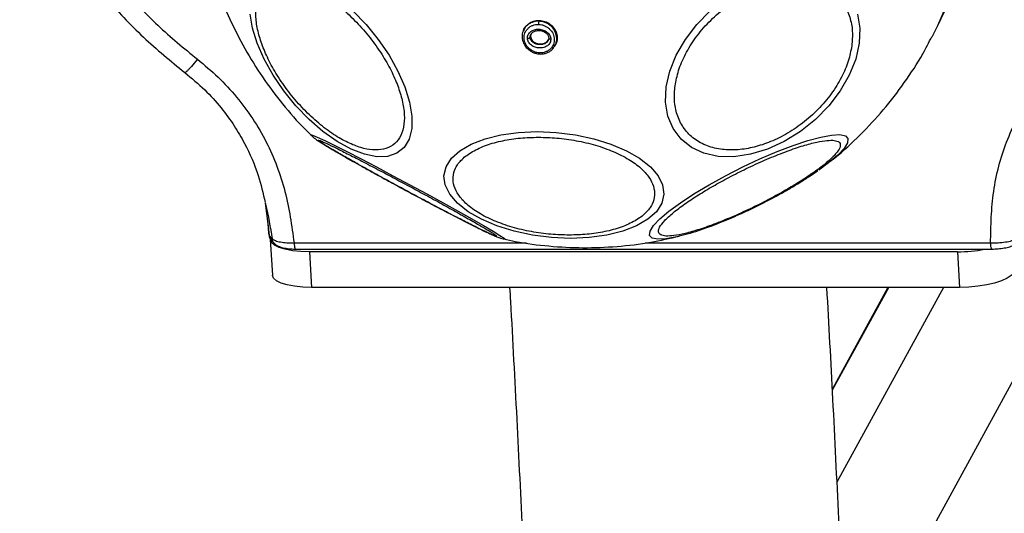
# Model space of a CAD drawing. Units: millimetres. Extents: x 19344 to 23318, y 31341 to 38841.
# Drawn here: x 22321 to 22425, y 35236 to 35288 of the extents above; entities that cross this region are included whole.
import ezdxf

# ---------------------------------------------------------------- set-up
doc = ezdxf.new("R2010")
doc.units = ezdxf.units.MM
doc.header["$LTSCALE"] = 200

msp = doc.modelspace()

# ---------------------------------------------------------------- linework, layer by layer
at = {"color": 7, "linetype": 'Continuous', "lineweight": 25}
for p, q in [((22418.35, 35287.85), (22419.87, 35291.09)), ((22374.29, 35287.39), (22374.24, 35287.28)), ((22375.95, 35288.39), (22375.91, 35288.31)), ((22417.75, 35286.64), (22418.35, 35287.85)), ((22375.02, 35286.68), (22374.97, 35286.59)), ((22377.58, 35285.61), (22377.65, 35285.74)), ((22440.75, 35276.49), (22412.38, 35224.51)), ((22346.8, 35268.96), (22347.08, 35266.73)), ((22347.08, 35266.8), (22347.14, 35265.75)), ((22347.53, 35265.15), (22347.23, 35265.52)), ((22347.34, 35265.07), (22347.57, 35261.28)), ((22347.45, 35264.98), (22347.78, 35264.65)), ((22347.82, 35264.61), (22347.84, 35264.58)), ((22372.32, 35265.1), (22372.26, 35265.1)), ((22350.01, 35264.04), (22424.14, 35264.04)), ((22420.45, 35263.77), (22351.51, 35263.77)), ((22351.51, 35263.77), (22351.73, 35259.98)), ((22420.45, 35263.77), (22420.67, 35259.98)), ((22420.67, 35259.98), (22351.73, 35259.98)), ((22413.03, 35259.98), (22407.13, 35249.18)), ((22407.14, 35249.07), (22413.12, 35259.98)), ((22418.94, 35259.98), (22407.62, 35239.25))]:
    msp.add_line(p, q, dxfattribs=at)
at = {"color": 1, "linetype": 'Continuous', "lineweight": 25}
for p, q in [((22347.08, 35266.77), (22347.23, 35265.52)), ((22349.86, 35264.72), (22374.58, 35264.72)), ((22387.22, 35264.72), (22423.96, 35264.72))]:
    msp.add_line(p, q, dxfattribs=at)
at = {"color": 7, "linetype": 'Continuous', "lineweight": 25, "flags": 128}
for points in [[(22345.94, 35285.97), (22345.44, 35287.58), (22345.2, 35289.07)], [(22356.13, 35289.42), (22357.54, 35287.96), (22358.83, 35286.38), (22359.97, 35284.71), (22360.92, 35283), (22361.66, 35281.32), (22362.15, 35279.71), (22362.4, 35278.21), (22362.38, 35276.88), (22362.1, 35275.76), (22361.57, 35274.88), (22360.8, 35274.26), (22359.82, 35273.93), (22358.66, 35273.89), (22357.35, 35274.15), (22355.93, 35274.7), (22354.45, 35275.52), (22352.94, 35276.58), (22351.47, 35277.86), (22350.06, 35279.32), (22348.77, 35280.91), (22347.63, 35282.58), (22346.68, 35284.28), (22345.94, 35285.97)], [(22409.82, 35289.07), (22410.06, 35287.58), (22409.99, 35285.97), (22409.61, 35284.28), (22408.92, 35282.58), (22407.96, 35280.91), (22406.75, 35279.32), (22405.32, 35277.86), (22403.73, 35276.58), (22402.01, 35275.52), (22400.22, 35274.7), (22398.42, 35274.15), (22396.66, 35273.89), (22394.99, 35273.93), (22393.46, 35274.26), (22392.13, 35274.88), (22391.03, 35275.76), (22390.19, 35276.88), (22389.64, 35278.21), (22389.39, 35279.71), (22389.46, 35281.32)], [(22389.46, 35281.32), (22389.85, 35283), (22390.53, 35284.71), (22391.49, 35286.38), (22392.7, 35287.96), (22394.13, 35289.42)], [(22376.96, 35286.54), (22376.96, 35286.52), (22376.96, 35286.49), (22376.98, 35286.47), (22377.01, 35286.45), (22377.04, 35286.44), (22377.09, 35286.43), (22377.13, 35286.42), (22377.18, 35286.42)], [(22376.03, 35284.82), (22376.02, 35284.81), (22376.02, 35284.81), (22376.01, 35284.82), (22376.01, 35284.83), (22376, 35284.85), (22376, 35284.87), (22376, 35284.9), (22376, 35284.94)], [(22379.29, 35265.19), (22377.26, 35265.28), (22375.23, 35265.54), (22373.27, 35265.96), (22371.44, 35266.52), (22369.79, 35267.23), (22368.38, 35268.04), (22367.25, 35268.94), (22366.42, 35269.89), (22365.94, 35270.88), (22365.8, 35271.87), (22366.03, 35272.82), (22366.6, 35273.72), (22367.5, 35274.53), (22368.7, 35275.23), (22370.18, 35275.8), (22371.87, 35276.22), (22373.74, 35276.48), (22375.72, 35276.56), (22377.76, 35276.48), (22379.79, 35276.22), (22381.74, 35275.8), (22383.57, 35275.23), (22385.22, 35274.53), (22386.63, 35273.72), (22387.77, 35272.82), (22388.59, 35271.87), (22389.07, 35270.88), (22389.21, 35269.89), (22388.99, 35268.94), (22388.42, 35268.04), (22387.51, 35267.23), (22386.31, 35266.52), (22384.84, 35265.96), (22383.14, 35265.54), (22381.27, 35265.28), (22379.29, 35265.19)], [(22406.9, 35273.38), (22406.73, 35273.25), (22405.68, 35272.47)], [(22392.41, 35265.87), (22391.95, 35265.73), (22390.84, 35265.42)], [(22351.51, 35263.77), (22350.57, 35263.8), (22349.69, 35263.89), (22348.92, 35264.04), (22348.27, 35264.24), (22347.79, 35264.48), (22347.47, 35264.75), (22347.35, 35265.05), (22347.34, 35265.07)], [(22351.73, 35259.98), (22350.79, 35260.01), (22349.91, 35260.1), (22349.14, 35260.25), (22348.49, 35260.44), (22348.01, 35260.68), (22347.69, 35260.96), (22347.57, 35261.26), (22347.57, 35261.28)], [(22426.42, 35261.57), (22426.16, 35261.26), (22425.73, 35260.96), (22425.13, 35260.68), (22424.39, 35260.44), (22423.55, 35260.25), (22422.62, 35260.1), (22421.65, 35260.01), (22420.67, 35259.98)]]:
    msp.add_lwpolyline(points, dxfattribs=at)
at = {"color": 1, "linetype": 'Continuous', "lineweight": 25, "flags": 128}
for points in [[(22351.66, 35276.19), (22351.63, 35276.24), (22351.83, 35276.2), (22352.33, 35275.98), (22353.13, 35275.61), (22354.19, 35275.09), (22355.49, 35274.43), (22356.99, 35273.66), (22358.64, 35272.8), (22360.39, 35271.87), (22362.19, 35270.91), (22363.98, 35269.94), (22365.71, 35268.99), (22367.33, 35268.09), (22368.79, 35267.27), (22370.03, 35266.56), (22371.04, 35265.97), (22371.77, 35265.52), (22372.2, 35265.23), (22372.32, 35265.1), (22372.32, 35265.1)], [(22390.84, 35265.42), (22390.57, 35265.36), (22389.42, 35265.15), (22388.55, 35265.1), (22387.96, 35265.23), (22387.69, 35265.52), (22387.74, 35265.97), (22388.1, 35266.56), (22388.78, 35267.27), (22389.74, 35268.09), (22390.96, 35268.99), (22392.4, 35269.94), (22394.02, 35270.91), (22395.77, 35271.87), (22397.59, 35272.8), (22399.43, 35273.66), (22401.24, 35274.43), (22402.95, 35275.09), (22404.53, 35275.61), (22405.91, 35275.98), (22407.05, 35276.2), (22407.93, 35276.24), (22407.93, 35276.24)], [(22407.93, 35276.24), (22408.52, 35276.11), (22408.79, 35275.82), (22408.74, 35275.37), (22408.37, 35274.78), (22407.7, 35274.07), (22406.9, 35273.38)]]:
    msp.add_lwpolyline(points, dxfattribs=at)
at = {"color": 1, "linetype": 'Continuous', "lineweight": 25}
msp.add_arc((22385.02, 35303.51), 36.82, 334.8267, 3.4932, dxfattribs=at)
at = {"color": 7, "linetype": 'Continuous', "lineweight": 25}
for centre, radius, start, end in [((22377.24, 35288.04), 1.36, 168.3046, 182.7616), ((22374.74, 35286.8), 0.31, 260.7498, 318.6417), ((22347.59, 35265.79), 0.451, 184.7532, 216.7394), ((22420.47, 35279.13), 15.36, 269.9356, 280.6831)]:
    msp.add_arc(centre, radius, start, end, dxfattribs=at)
for points, knots in [([(22320.68, 35311.87), (22320.86, 35310.45), (22321.22, 35307.59), (22322.46, 35303.41), (22324.16, 35299.38), (22326.55, 35295.14), (22329.74, 35290.83), (22333.73, 35286.54), (22336.75, 35284.07), (22338.25, 35282.84)], [0, 0, 0, 0, 0.1263098, 0.2531528, 0.3793481, 0.5044763, 0.6705929, 0.8360966, 1, 1, 1, 1]), ([(22323.15, 35311.26), (22323.32, 35309.95), (22323.65, 35307.33), (22324.78, 35303.5), (22326.35, 35299.77), (22328.56, 35295.85), (22331.54, 35291.81), (22335.29, 35287.78), (22338.15, 35285.43), (22339.59, 35284.26)], [0, 0, 0, 0, 0.124476, 0.249794, 0.373596, 0.499708, 0.664735, 0.832136, 1, 1, 1, 1]), ([(22341.58, 35292.28), (22341.68, 35291.96), (22342.13, 35290.55), (22343.2, 35288.1), (22344.81, 35284.98), (22346.72, 35281.97), (22348.91, 35279.13), (22350.6, 35277.18), (22351.62, 35276.25), (22351.75, 35276.13)], [0, 0, 0, 0, 0.051888, 0.231398, 0.414434, 0.599384, 0.785421, 0.97211, 1, 1, 1, 1]), ([(22346.5, 35285.69), (22346.33, 35286.21), (22345.97, 35287.29), (22345.76, 35288.79), (22345.84, 35290.16), (22346.26, 35291.27), (22346.99, 35292.06), (22347.98, 35292.48), (22349.14, 35292.55), (22350.43, 35292.3), (22351.83, 35291.76), (22353.35, 35290.9), (22354.94, 35289.71), (22356.51, 35288.24), (22357.97, 35286.57), (22359.21, 35284.82), (22360.22, 35283.08), (22360.68, 35281.97), (22360.9, 35281.44)], [0, 0, 0, 0, 0.058258, 0.120006, 0.18432, 0.25, 0.31568, 0.379994, 0.441742, 0.5, 0.558258, 0.620006, 0.68432, 0.75, 0.81568, 0.879994, 0.941742, 1, 1, 1, 1]), ([(22390.4, 35281.44), (22390.5, 35281.97), (22390.71, 35283.08), (22391.46, 35284.82), (22392.54, 35286.57), (22393.95, 35288.24), (22395.61, 35289.71), (22397.41, 35290.9), (22399.22, 35291.76), (22401, 35292.3), (22402.73, 35292.55), (22404.42, 35292.48), (22405.99, 35292.06), (22407.34, 35291.27), (22408.37, 35290.16), (22409.02, 35288.79), (22409.32, 35287.29), (22409.24, 35286.21), (22409.19, 35285.69)], [0, 0, 0, 0, 0.058258, 0.120006, 0.18432, 0.25, 0.31568, 0.379994, 0.441742, 0.5, 0.558258, 0.620006, 0.68432, 0.75, 0.81568, 0.879994, 0.941742, 1, 1, 1, 1]), ([(22374.3, 35287.39), (22374.31, 35287.41), (22374.36, 35287.62), (22374.66, 35287.95), (22375.16, 35288.29), (22375.63, 35288.39), (22375.89, 35288.39), (22375.95, 35288.39)], [0, 0, 0, 0, 0.029868, 0.341009, 0.638778, 0.922117, 1, 1, 1, 1]), ([(22376, 35284.94), (22375.89, 35284.95), (22375.67, 35284.96), (22375.26, 35285.1), (22374.8, 35285.41), (22374.44, 35285.92), (22374.3, 35286.5), (22374.39, 35287.07), (22374.67, 35287.49), (22374.98, 35287.74), (22375.26, 35287.88), (22375.56, 35287.96), (22375.78, 35287.97), (22375.89, 35287.97)], [0, 0, 0, 0, 0.062524, 0.125468, 0.250144, 0.37485, 0.499633, 0.62443, 0.749185, 0.81218, 0.874513, 0.937391, 1, 1, 1, 1]), ([(22374.69, 35286.49), (22374.69, 35286.56), (22374.7, 35286.7), (22374.77, 35286.9), (22374.89, 35287.07), (22375.1, 35287.26), (22375.44, 35287.43), (22375.9, 35287.48), (22376.37, 35287.39), (22376.72, 35287.21), (22376.94, 35287), (22377.07, 35286.82), (22377.16, 35286.62), (22377.18, 35286.48), (22377.18, 35286.42)], [0, 0, 0, 0, 0.062428, 0.125452, 0.187315, 0.25056, 0.37487, 0.499595, 0.624404, 0.749248, 0.81259, 0.874593, 0.937624, 1, 1, 1, 1]), ([(22375.89, 35287.97), (22375.99, 35287.96), (22376.21, 35287.94), (22376.52, 35287.84), (22376.81, 35287.68), (22377.14, 35287.42), (22377.45, 35286.99), (22377.59, 35286.41), (22377.49, 35285.83), (22377.22, 35285.42), (22376.91, 35285.17), (22376.63, 35285.03), (22376.32, 35284.94), (22376.11, 35284.94), (22376, 35284.94)], [0, 0, 0, 0, 0.0625217, 0.1254053, 0.1877087, 0.2506755, 0.3753627, 0.5000615, 0.6247148, 0.7492672, 0.812239, 0.8745502, 0.9373959, 1, 1, 1, 1]), ([(22375.95, 35288.39), (22376.15, 35288.37), (22376.56, 35288.32), (22377.1, 35288.02), (22377.54, 35287.59), (22377.82, 35287.05), (22377.89, 35286.45), (22377.82, 35285.97), (22377.65, 35285.77), (22377.62, 35285.72)], [0, 0, 0, 0, 0.149689, 0.299256, 0.452572, 0.613437, 0.781041, 0.951729, 1, 1, 1, 1]), ([(22374.27, 35287.31), (22374.26, 35287.29), (22374.12, 35287.1), (22374.1, 35286.61), (22374.24, 35285.96), (22374.59, 35285.46), (22374.97, 35285.16), (22375.29, 35284.98), (22375.65, 35284.86), (22375.9, 35284.83), (22376.03, 35284.82)], [0, 0, 0, 0, 0.014821, 0.210204, 0.405517, 0.601663, 0.700908, 0.800122, 0.900107, 1, 1, 1, 1]), ([(22377.18, 35286.42), (22377.18, 35286.35), (22377.17, 35286.21), (22377.1, 35286.02), (22376.98, 35285.84), (22376.77, 35285.65), (22376.43, 35285.49), (22375.97, 35285.44), (22375.51, 35285.52), (22375.16, 35285.7), (22374.94, 35285.91), (22374.81, 35286.09), (22374.72, 35286.29), (22374.7, 35286.42), (22374.69, 35286.49)], [0, 0, 0, 0, 0.062435, 0.125478, 0.187305, 0.250508, 0.374776, 0.499532, 0.624361, 0.749226, 0.812563, 0.874585, 0.937597, 1, 1, 1, 1]), ([(22375.09, 35286.96), (22375.06, 35286.89), (22375.02, 35286.8), (22375.02, 35286.7), (22375.02, 35286.68)], [0, 0, 0, 0, 0.802618, 1, 1, 1, 1]), ([(22375.02, 35286.68), (22375.04, 35286.6), (22375.06, 35286.45), (22375.2, 35286.24), (22375.42, 35286.06), (22375.7, 35285.93), (22376.05, 35285.87), (22376.42, 35285.92), (22376.71, 35286.07), (22376.9, 35286.24), (22376.93, 35286.37), (22376.94, 35286.41)], [0, 0, 0, 0, 0.097792, 0.195381, 0.299559, 0.417651, 0.550165, 0.693738, 0.836539, 0.944234, 1, 1, 1, 1]), ([(22375.04, 35286.89), (22375.07, 35286.93), (22375.12, 35287.02), (22375.29, 35287.17), (22375.56, 35287.3), (22375.93, 35287.34), (22376.31, 35287.28), (22376.59, 35287.13), (22376.77, 35286.97), (22376.87, 35286.84), (22376.94, 35286.69), (22376.95, 35286.59), (22376.96, 35286.54)], [0, 0, 0, 0, 0.069289, 0.139891, 0.283676, 0.430641, 0.578017, 0.722706, 0.79368, 0.863456, 0.932083, 1, 1, 1, 1]), ([(22376.96, 35286.54), (22376.96, 35286.49), (22376.95, 35286.39), (22376.9, 35286.24), (22376.83, 35286.16), (22376.8, 35286.12)], [0, 0, 0, 0, 0.331043, 0.663845, 1, 1, 1, 1]), ([(22406.86, 35273.38), (22407.04, 35273.51), (22408.18, 35274.37), (22410.1, 35276.19), (22412.6, 35278.85), (22414.82, 35281.75), (22416.54, 35284.36), (22417.4, 35286.05), (22417.71, 35286.66)], [0, 0, 0, 0, 0.037602, 0.248091, 0.458881, 0.670133, 0.882138, 1, 1, 1, 1]), ([(22360.9, 35281.44), (22361.07, 35280.91), (22361.43, 35279.84), (22361.64, 35278.33), (22361.56, 35276.97), (22361.14, 35275.86), (22360.41, 35275.07), (22359.43, 35274.64), (22358.26, 35274.57), (22356.97, 35274.82), (22355.57, 35275.37), (22354.06, 35276.23), (22352.47, 35277.42), (22350.89, 35278.89), (22349.44, 35280.56), (22348.19, 35282.31), (22347.18, 35284.05), (22346.73, 35285.15), (22346.5, 35285.69)], [0, 0, 0, 0, 0.058258, 0.120006, 0.18432, 0.25, 0.31568, 0.379994, 0.441742, 0.5, 0.558258, 0.620006, 0.68432, 0.75, 0.81568, 0.879994, 0.941742, 1, 1, 1, 1]), ([(22376.03, 35284.82), (22376.15, 35284.82), (22376.4, 35284.83), (22376.76, 35284.93), (22377.07, 35285.09), (22377.37, 35285.31), (22377.49, 35285.52), (22377.55, 35285.63)], [0, 0, 0, 0, 0.195839, 0.390041, 0.584097, 0.777521, 1, 1, 1, 1]), ([(22409.19, 35285.69), (22409.09, 35285.15), (22408.88, 35284.05), (22408.13, 35282.31), (22407.05, 35280.56), (22405.64, 35278.89), (22403.98, 35277.42), (22402.18, 35276.23), (22400.37, 35275.37), (22398.59, 35274.82), (22396.86, 35274.57), (22395.17, 35274.64), (22393.6, 35275.07), (22392.25, 35275.86), (22391.22, 35276.97), (22390.57, 35278.33), (22390.27, 35279.84), (22390.35, 35280.91), (22390.4, 35281.44)], [0, 0, 0, 0, 0.058258, 0.120006, 0.18432, 0.25, 0.31568, 0.379994, 0.441742, 0.5, 0.558258, 0.620006, 0.68432, 0.75, 0.81568, 0.879994, 0.941742, 1, 1, 1, 1]), ([(22339.59, 35284.26), (22340.33, 35283.64), (22341.83, 35282.41), (22343.79, 35280.26), (22345.52, 35277.95), (22346.95, 35275.48), (22348.09, 35272.89), (22348.93, 35270.2), (22349.5, 35267.47), (22349.74, 35265.63), (22349.86, 35264.72)], [0, 0, 0, 0, 0.124972, 0.250464, 0.376045, 0.501157, 0.624714, 0.750663, 0.875356, 1, 1, 1, 1]), ([(22423.96, 35264.72), (22423.98, 35265.63), (22424, 35267.47), (22424.25, 35270.2), (22424.78, 35272.89), (22425.9, 35276.34), (22428.03, 35280.41), (22430.65, 35282.97), (22431.96, 35284.26)], [0, 0, 0, 0, 0.124783, 0.249488, 0.375444, 0.49928, 0.749331, 1, 1, 1, 1]), ([(22338.25, 35282.84), (22338.97, 35282.25), (22340.36, 35281.09), (22342.1, 35279.16), (22343.5, 35277.24), (22344.89, 35274.86), (22346.06, 35272.15), (22346.57, 35269.98), (22346.8, 35269.01)], [0, 0, 0, 0, 0.165071, 0.319196, 0.461635, 0.591992, 0.817909, 1, 1, 1, 1]), ([(22351.76, 35276.1), (22351.79, 35276.08), (22351.95, 35275.91), (22352.22, 35275.73), (22352.64, 35275.44), (22353.26, 35275.06), (22354.1, 35274.55), (22355.03, 35274.02), (22356.02, 35273.45), (22357.09, 35272.86), (22358.16, 35272.26), (22359.2, 35271.69), (22360.37, 35271.06), (22361.23, 35270.59), (22361.77, 35270.3)], [0, 0, 0, 0, 0.008914, 0.058936, 0.149795, 0.270665, 0.375222, 0.477336, 0.567816, 0.652146, 0.746954, 0.818418, 0.884506, 1, 1, 1, 1]), ([(22379.13, 35265.55), (22378.48, 35265.57), (22377.14, 35265.6), (22375.07, 35265.89), (22373.02, 35266.37), (22371.11, 35267.05), (22369.48, 35267.88), (22368.2, 35268.81), (22367.33, 35269.78), (22366.84, 35270.75), (22366.72, 35271.73), (22366.98, 35272.7), (22367.67, 35273.63), (22368.79, 35274.46), (22370.27, 35275.14), (22372.02, 35275.62), (22373.9, 35275.91), (22375.22, 35275.94), (22375.86, 35275.96)], [0, 0, 0, 0, 0.058258, 0.120006, 0.18432, 0.25, 0.31568, 0.379994, 0.441742, 0.5, 0.558258, 0.620006, 0.68432, 0.75, 0.81568, 0.879994, 0.941742, 1, 1, 1, 1]), ([(22375.86, 35275.96), (22376.51, 35275.94), (22377.85, 35275.91), (22379.92, 35275.62), (22381.97, 35275.14), (22383.87, 35274.46), (22385.51, 35273.63), (22386.79, 35272.7), (22387.66, 35271.73), (22388.15, 35270.75), (22388.27, 35269.78), (22388.01, 35268.81), (22387.32, 35267.88), (22386.2, 35267.05), (22384.72, 35266.37), (22382.97, 35265.89), (22381.09, 35265.6), (22379.77, 35265.57), (22379.13, 35265.55)], [0, 0, 0, 0, 0.058258, 0.120006, 0.18432, 0.25, 0.31568, 0.379994, 0.441742, 0.5, 0.558258, 0.620006, 0.68432, 0.75, 0.81568, 0.879994, 0.941742, 1, 1, 1, 1]), ([(22371.38, 35265.45), (22371.34, 35265.45), (22371.25, 35265.46), (22370.69, 35265.7), (22369.78, 35266.13), (22368.51, 35266.76), (22366.98, 35267.55), (22365.26, 35268.44), (22363.48, 35269.38), (22361.71, 35270.33), (22359.95, 35271.28), (22358.19, 35272.24), (22356.52, 35273.18), (22355.03, 35274.02), (22353.83, 35274.72), (22352.99, 35275.23), (22352.5, 35275.55), (22352.46, 35275.61), (22352.44, 35275.64)], [0, 0, 0, 0, 0.058258, 0.120006, 0.18432, 0.25, 0.31568, 0.379994, 0.441742, 0.5, 0.558258, 0.620006, 0.68432, 0.75, 0.81568, 0.879994, 0.941742, 1, 1, 1, 1]), ([(22352.79, 35275.53), (22352.9, 35275.48), (22353.19, 35275.37), (22354.05, 35274.95), (22355.3, 35274.33), (22356.84, 35273.54), (22358.56, 35272.65), (22360.33, 35271.71), (22362.1, 35270.76), (22363.87, 35269.81), (22365.62, 35268.85), (22367.3, 35267.91), (22368.79, 35267.07), (22369.98, 35266.38), (22370.77, 35265.9), (22371.01, 35265.74), (22371.1, 35265.68)], [0, 0, 0, 0, 0.0517131, 0.1278588, 0.2056205, 0.2833821, 0.3595278, 0.4326342, 0.501609, 0.5705838, 0.6436902, 0.7198359, 0.7975976, 0.8753592, 0.9515049, 1, 1, 1, 1]), ([(22389.42, 35265.45), (22389.22, 35265.48), (22388.79, 35265.54), (22388.57, 35265.86), (22388.69, 35266.37), (22389.23, 35267.07), (22390.15, 35267.91), (22391.38, 35268.85), (22392.83, 35269.81), (22394.42, 35270.76), (22396.14, 35271.71), (22398, 35272.65), (22399.95, 35273.54), (22401.87, 35274.33), (22403.64, 35274.96), (22405.16, 35275.39), (22406.37, 35275.63), (22406.91, 35275.64), (22407.18, 35275.64)], [0, 0, 0, 0, 0.058258, 0.120006, 0.18432, 0.25, 0.31568, 0.379994, 0.441742, 0.5, 0.558258, 0.620006, 0.68432, 0.75, 0.81568, 0.879994, 0.941742, 1, 1, 1, 1]), ([(22407.18, 35275.64), (22407.38, 35275.61), (22407.81, 35275.55), (22408.03, 35275.23), (22407.91, 35274.72), (22407.37, 35274.02), (22406.45, 35273.18), (22405.22, 35272.24), (22403.77, 35271.28), (22402.18, 35270.33), (22400.46, 35269.38), (22398.6, 35268.44), (22396.65, 35267.55), (22394.73, 35266.76), (22392.96, 35266.13), (22391.45, 35265.7), (22390.23, 35265.46), (22389.69, 35265.45), (22389.42, 35265.45)], [0, 0, 0, 0, 0.058258, 0.120006, 0.18432, 0.25, 0.31568, 0.379994, 0.441742, 0.5, 0.558258, 0.620006, 0.68432, 0.75, 0.81568, 0.879994, 0.941742, 1, 1, 1, 1]), ([(22399.22, 35268.69), (22399.82, 35268.99), (22400.65, 35269.42), (22401.83, 35270.06), (22402.79, 35270.61), (22403.86, 35271.26), (22404.81, 35271.86), (22405.36, 35272.25), (22405.6, 35272.41)], [0, 0, 0, 0, 0.254061, 0.354979, 0.5209, 0.68949, 0.867076, 1, 1, 1, 1]), ([(22361.77, 35270.3), (22362.33, 35269.99), (22363.12, 35269.57), (22364.24, 35268.98), (22365.16, 35268.49), (22366.19, 35267.95), (22367.19, 35267.44), (22368.12, 35266.96), (22368.97, 35266.53), (22369.7, 35266.17), (22370.32, 35265.87), (22370.83, 35265.63), (22371.25, 35265.44), (22371.63, 35265.3), (22371.88, 35265.19), (22372.12, 35265.14), (22372.12, 35265.14)], [0, 0, 0, 0, 0.118026, 0.164963, 0.241866, 0.319626, 0.400848, 0.482916, 0.564633, 0.644938, 0.722957, 0.797981, 0.869744, 0.940226, 0.999962, 1, 1, 1, 1]), ([(22392.51, 35265.91), (22393.03, 35266.08), (22393.97, 35266.39), (22395.33, 35266.93), (22396.49, 35267.42), (22397.75, 35267.98), (22398.65, 35268.42), (22399.22, 35268.69)], [0, 0, 0, 0, 0.250065, 0.456314, 0.610549, 0.756346, 1, 1, 1, 1]), ([(22347.16, 35265.74), (22347.19, 35265.55), (22347.22, 35265.3), (22347.36, 35265.11), (22347.39, 35265.06)], [0, 0, 0, 0, 0.75843, 1, 1, 1, 1]), ([(22372.15, 35265.16), (22372.57, 35265.07), (22374.16, 35264.69), (22376.98, 35264.35), (22380.6, 35264.15), (22384.23, 35264.3), (22387.66, 35264.7), (22389.84, 35265.21), (22390.84, 35265.44)], [0, 0, 0, 0, 0.067875, 0.259832, 0.451836, 0.643886, 0.83598, 1, 1, 1, 1]), ([(22347.53, 35265.15), (22347.64, 35265.09), (22347.86, 35264.95), (22348.41, 35264.81), (22349.09, 35264.72), (22349.6, 35264.72), (22349.86, 35264.72)], [0, 0, 0, 0, 0.249802, 0.500536, 0.75068, 1, 1, 1, 1]), ([(22347.84, 35264.58), (22347.95, 35264.51), (22348.18, 35264.36), (22348.7, 35264.2), (22349.31, 35264.09), (22349.76, 35264.07), (22349.99, 35264.06)], [0, 0, 0, 0, 0.256576, 0.509622, 0.757569, 1, 1, 1, 1]), ([(22423.96, 35264.72), (22424.23, 35264.72), (22424.76, 35264.72), (22425.54, 35264.81), (22426.26, 35264.95), (22426.62, 35265.09), (22426.8, 35265.15)], [0, 0, 0, 0, 0.249398, 0.499757, 0.750211, 1, 1, 1, 1]), ([(22424.09, 35264.06), (22424.31, 35264.07), (22424.76, 35264.08), (22425.42, 35264.17), (22426.04, 35264.31), (22426.35, 35264.43), (22426.51, 35264.5)], [0, 0, 0, 0, 0.247378, 0.49709, 0.748203, 1, 1, 1, 1]), ([(22424.13, 35264.05), (22424.12, 35264.04), (22424.11, 35264.03), (22424.1, 35264.06), (22424.09, 35264.08)], [0, 0, 0, 0, 0.3185551, 1, 1, 1, 1]), ([(22372.8, 35259.98), (22372.83, 35259.48), (22373.09, 35254.84), (22373.56, 35245.99), (22374.18, 35233.39), (22374.75, 35220.7), (22375.26, 35207.94), (22375.72, 35195.1), (22376.12, 35182.21), (22376.48, 35169.26), (22376.78, 35156.26), (22377.02, 35143.22), (22377.21, 35130.16), (22377.35, 35117.07), (22377.43, 35103.97), (22377.45, 35090.85), (22377.43, 35077.74), (22377.34, 35064.64), (22377.21, 35051.55), (22377.01, 35038.48), (22376.77, 35025.45), (22376.47, 35012.45), (22376.11, 34999.5), (22375.71, 34986.61), (22375.25, 34973.77), (22374.73, 34961.01), (22374.16, 34948.32), (22373.54, 34935.72), (22373.08, 34926.98), (22372.82, 34922.45), (22372.8, 34922.07)], [0, 0, 0, 0, 0.004549, 0.04268, 0.080814, 0.118953, 0.157096, 0.195242, 0.233392, 0.271544, 0.309698, 0.347855, 0.386013, 0.424172, 0.462332, 0.500493, 0.538654, 0.576815, 0.614976, 0.653135, 0.691294, 0.729451, 0.767606, 0.805759, 0.843909, 0.882057, 0.920201, 0.958341, 0.996477, 1, 1, 1, 1]), ([(22406.55, 34922.07), (22406.77, 34926.16), (22407.23, 34934.46), (22407.84, 34947.1), (22408.42, 34959.95), (22408.94, 34972.87), (22409.4, 34985.85), (22409.81, 34998.9), (22410.17, 35011.99), (22410.47, 35025.13), (22410.72, 35038.31), (22410.91, 35051.52), (22411.04, 35064.74), (22411.13, 35077.99), (22411.15, 35091.24), (22411.12, 35104.49), (22411.04, 35117.73), (22410.9, 35130.96), (22410.71, 35144.16), (22410.46, 35157.34), (22410.16, 35170.48), (22409.8, 35183.57), (22409.39, 35196.61), (22408.92, 35209.59), (22408.4, 35222.51), (22407.82, 35235.35), (22407.21, 35247.85), (22406.77, 35256.02), (22406.55, 35259.98)], [0, 0, 0, 0, 0.037416, 0.076033, 0.114645, 0.153253, 0.191859, 0.230461, 0.26906, 0.307657, 0.346253, 0.384847, 0.423439, 0.462031, 0.500623, 0.539214, 0.577806, 0.616397, 0.65499, 0.693584, 0.732179, 0.770775, 0.809374, 0.847975, 0.88658, 0.925187, 0.963798, 1, 1, 1, 1])]:
    msp.add_open_spline(points, degree=3, knots=knots, dxfattribs=at)
at = {"color": 1, "linetype": 'Continuous', "lineweight": 25}
for points, knots in [([(22375.91, 35288.31), (22375.79, 35288.31), (22375.54, 35288.3), (22375.18, 35288.2), (22374.87, 35288.04), (22374.51, 35287.77), (22374.36, 35287.49), (22374.27, 35287.31)], [0, 0, 0, 0, 0.1731451, 0.3449143, 0.516556, 0.6874957, 1, 1, 1, 1]), ([(22377.55, 35285.63), (22377.61, 35285.71), (22377.79, 35285.96), (22377.85, 35286.51), (22377.7, 35287.17), (22377.36, 35287.67), (22376.98, 35287.98), (22376.65, 35288.16), (22376.29, 35288.28), (22376.04, 35288.3), (22375.91, 35288.31)], [0, 0, 0, 0, 0.076831, 0.259771, 0.442732, 0.626509, 0.719543, 0.812556, 0.90621, 1, 1, 1, 1]), ([(22374.97, 35286.59), (22374.98, 35286.65), (22374.98, 35286.75), (22375.02, 35286.84), (22375.04, 35286.89)], [0, 0, 0, 0, 0.498913, 1, 1, 1, 1]), ([(22376.8, 35286.12), (22376.76, 35286.08), (22376.64, 35285.96), (22376.37, 35285.84), (22376, 35285.8), (22375.62, 35285.86), (22375.34, 35286), (22375.16, 35286.16), (22375.06, 35286.3), (22374.99, 35286.44), (22374.98, 35286.54), (22374.97, 35286.59)], [0, 0, 0, 0, 0.075764, 0.230241, 0.388137, 0.546457, 0.70191, 0.778142, 0.853117, 0.926898, 1, 1, 1, 1]), ([(22339.59, 35284.26), (22339.36, 35283.99), (22339.03, 35283.58), (22338.67, 35283.19), (22338.41, 35282.93), (22338.24, 35282.78), (22338.26, 35282.85), (22338.26, 35282.85)], [0, 0, 0, 0, 0.32797, 0.49249, 0.656571, 0.983846, 1, 1, 1, 1]), ([(22352.44, 35275.64), (22352.46, 35275.65), (22352.49, 35275.66), (22352.73, 35275.56), (22352.79, 35275.53)], [0, 0, 0, 0, 0.763265, 1, 1, 1, 1]), ([(22346.8, 35268.96), (22346.81, 35268.92), (22347.13, 35267.68), (22347.33, 35266.39), (22347.53, 35265.15)], [0, 0, 0, 0, 0.037273, 1, 1, 1, 1]), ([(22347.47, 35264.99), (22347.41, 35265.05), (22347.27, 35265.19), (22347.24, 35265.4), (22347.23, 35265.52)], [0, 0, 0, 0, 0.388249, 1, 1, 1, 1]), ([(22371.1, 35265.68), (22371.16, 35265.64), (22371.38, 35265.5), (22371.38, 35265.47), (22371.38, 35265.45)], [0, 0, 0, 0, 0.26298, 1, 1, 1, 1]), ([(22347.85, 35264.59), (22347.83, 35264.6), (22347.73, 35264.66), (22347.6, 35264.86), (22347.56, 35265.06), (22347.53, 35265.15)], [0, 0, 0, 0, 0.083405, 0.541302, 1, 1, 1, 1]), ([(22349.86, 35264.72), (22349.87, 35264.6), (22349.89, 35264.36), (22349.95, 35264.13), (22350, 35264.02), (22350.02, 35264.04), (22350.03, 35264.05)], [0, 0, 0, 0, 0.315039, 0.630078, 0.945117, 1, 1, 1, 1]), ([(22424.09, 35264.08), (22424.08, 35264.09), (22424.04, 35264.14), (22423.99, 35264.36), (22423.97, 35264.6), (22423.96, 35264.72)], [0, 0, 0, 0, 0.238772, 0.619386, 1, 1, 1, 1])]:
    msp.add_open_spline(points, degree=3, knots=knots, dxfattribs=at)

doc.saveas('drawing.dxf')
